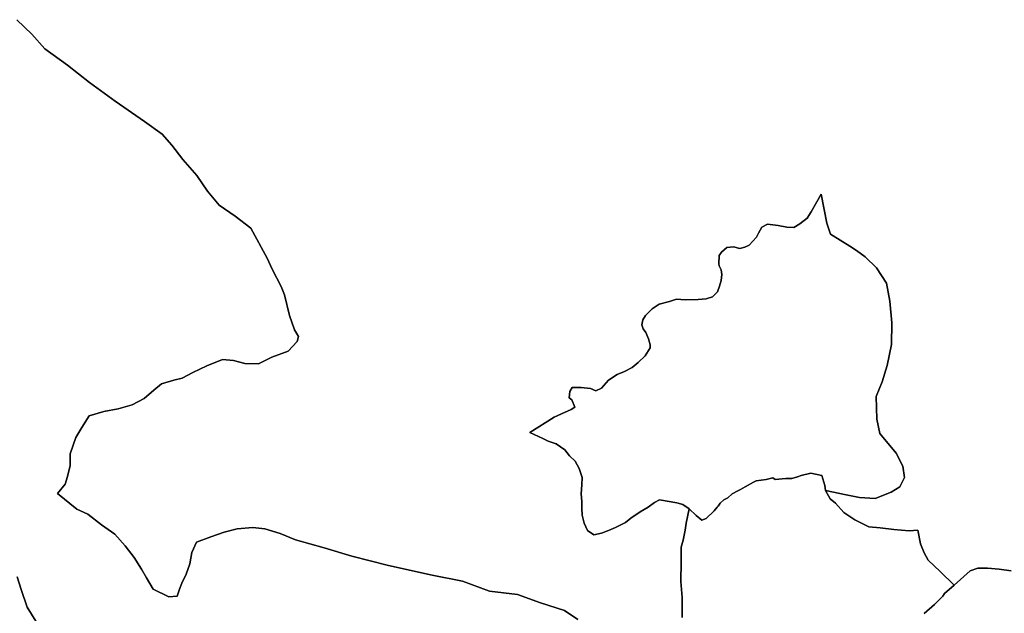
# Model space of a CAD drawing. Units: inches. Extents: x 485182 to 506436, y 6713870 to 6743297.
# Drawn here: x 501695 to 503841, y 6722084 to 6723378 of the extents above; entities that cross this region are included whole.
import ezdxf

# ---------------------------------------------------------------- set-up
doc = ezdxf.new("R2010")
doc.units = ezdxf.units.IN
doc.header["$MEASUREMENT"] = 0
doc.layers.add('DBO.Environment_Terrain_poly', color=10, linetype='Continuous')

msp = doc.modelspace()

# ---------------------------------------------------------------- linework, layer by layer
at = {"layer": 'DBO.Environment_Terrain_poly'}
for points in [[(502911.36, 6722070.95, 0), (502882.32, 6722090.52, 0), (502830.2, 6722107.21, 0), (502779.73, 6722125.18, 0), (502718.99, 6722132.51, 0), (502659.83, 6722153.92, 0), (502593.69, 6722167.24, 0), (502498.84, 6722188.02, 0), (502418.98, 6722208.7, 0), (502358.05, 6722226.54, 0), (502296, 6722244.44, 0), (502262.82, 6722258.3, 0), (502229.01, 6722268.54, 0), (502202.81, 6722271.53, 0), (502168.82, 6722268.31, 0), (502140.52, 6722260.9, 0), (502111.66, 6722251.02, 0), (502080.42, 6722238.98, 0), (502069.81, 6722216.48, 0), (502065.67, 6722191.82, 0), (502057.32, 6722169.2, 0), (502048.21, 6722149.59, 0), (502043.28, 6722136.84, 0), (502038.24, 6722121.81, 0), (502019.55, 6722120.29, 0), (501985.81, 6722136.69, 0), (501971.09, 6722161.44, 0), (501960.17, 6722180.06, 0), (501943.92, 6722205.81, 0), (501924.93, 6722231.47, 0), (501901.82, 6722256.44, 0), (501873.04, 6722276.69, 0), (501843.29, 6722300.41, 0), (501819.26, 6722311.05, 0), (501777.08, 6722345.47, 0), (501794.18, 6722365.8, 0), (501798.6, 6722382.23, 0), (501804.74, 6722406.11, 0), (501805.06, 6722431.89, 0), (501816.74, 6722467.11, 0), (501829.83, 6722489.02, 0), (501846.27, 6722514.63, 0), (501878.07, 6722524.13, 0), (501909.24, 6722530.01, 0), (501939.65, 6722538.9, 0), (501965.74, 6722552.58, 0), (501987.27, 6722570.39, 0), (502003.83, 6722584.35, 0), (502030.58, 6722592.75, 0), (502048.72, 6722596.81, 0), (502072.23, 6722608.8, 0), (502102.71, 6722623.85, 0), (502136.99, 6722637.79, 0), (502160.93, 6722634.92, 0), (502185.16, 6722628.84, 0), (502215.54, 6722627.68, 0), (502244.42, 6722642.59, 0), (502279.78, 6722655.32, 0), (502299.87, 6722676.4, 0), (502302.21, 6722687.46, 0), (502294.06, 6722702.28, 0), (502282.82, 6722733.01, 0), (502272.28, 6722778.54, 0), (502264.96, 6722796.51, 0), (502245.18, 6722834.09, 0), (502234.07, 6722858.19, 0), (502198.82, 6722923.53, 0), (502164.18, 6722949.56, 0), (502129.69, 6722973.99, 0), (502104.33, 6723004.1, 0), (502080.79, 6723038.91, 0), (502050.65, 6723073.61, 0), (502026.02, 6723104.6, 0), (502005.12, 6723128.31, 0), (501966.47, 6723155.93, 0), (501902.73, 6723200.4, 0), (501846.76, 6723241.04, 0), (501798.61, 6723278.98, 0), (501749.22, 6723314.71, 0), (501721.24, 6723347.01, 0), (501688.21, 6723378.21, 0)], [(502911.36, 6722070.95, 0), (502882.32, 6722090.52, 0), (502830.2, 6722107.21, 0), (502779.73, 6722125.18, 0), (502718.99, 6722132.51, 0), (502659.83, 6722153.92, 0), (502593.69, 6722167.24, 0), (502498.84, 6722188.02, 0), (502418.98, 6722208.7, 0), (502358.05, 6722226.54, 0), (502296, 6722244.44, 0), (502262.82, 6722258.3, 0), (502229.01, 6722268.54, 0), (502202.81, 6722271.53, 0), (502168.82, 6722268.31, 0), (502140.52, 6722260.9, 0), (502111.66, 6722251.02, 0), (502080.42, 6722238.98, 0), (502069.81, 6722216.48, 0), (502065.67, 6722191.82, 0), (502057.32, 6722169.2, 0), (502048.21, 6722149.59, 0), (502043.28, 6722136.84, 0), (502038.24, 6722121.81, 0), (502019.55, 6722120.29, 0), (501985.81, 6722136.69, 0), (501971.09, 6722161.44, 0), (501960.17, 6722180.06, 0), (501943.92, 6722205.81, 0), (501924.93, 6722231.47, 0), (501901.82, 6722256.44, 0), (501873.04, 6722276.69, 0), (501843.29, 6722300.41, 0), (501819.26, 6722311.05, 0), (501777.08, 6722345.47, 0), (501794.18, 6722365.8, 0), (501798.6, 6722382.23, 0), (501804.74, 6722406.11, 0), (501805.06, 6722431.89, 0), (501816.74, 6722467.11, 0), (501829.83, 6722489.02, 0), (501846.27, 6722514.63, 0), (501878.07, 6722524.13, 0), (501909.24, 6722530.01, 0), (501939.65, 6722538.9, 0), (501965.74, 6722552.58, 0), (501987.27, 6722570.39, 0), (502003.83, 6722584.35, 0), (502030.58, 6722592.75, 0), (502048.72, 6722596.81, 0), (502072.23, 6722608.8, 0), (502102.71, 6722623.85, 0), (502136.99, 6722637.79, 0), (502160.93, 6722634.92, 0), (502185.16, 6722628.84, 0), (502215.54, 6722627.68, 0), (502244.42, 6722642.59, 0), (502279.78, 6722655.32, 0), (502299.87, 6722676.4, 0), (502302.21, 6722687.46, 0), (502294.06, 6722702.28, 0), (502282.82, 6722733.01, 0), (502272.28, 6722778.54, 0), (502264.96, 6722796.51, 0), (502245.18, 6722834.09, 0), (502234.07, 6722858.19, 0), (502198.82, 6722923.53, 0), (502164.18, 6722949.56, 0), (502129.69, 6722973.99, 0), (502104.33, 6723004.1, 0), (502080.79, 6723038.91, 0), (502050.65, 6723073.61, 0), (502026.02, 6723104.6, 0), (502005.12, 6723128.31, 0), (501966.47, 6723155.93, 0), (501902.73, 6723200.4, 0), (501846.76, 6723241.04, 0), (501798.61, 6723278.98, 0), (501749.22, 6723314.71, 0), (501721.24, 6723347.01, 0), (501688.21, 6723378.21, 0)], [(501688.21, 6723378.21, 0), (501721.24, 6723347.01, 0), (501749.22, 6723314.71, 0), (501798.61, 6723278.98, 0), (501846.76, 6723241.04, 0), (501902.73, 6723200.4, 0), (501966.47, 6723155.93, 0), (502005.12, 6723128.31, 0), (502026.02, 6723104.6, 0), (502050.65, 6723073.61, 0), (502080.79, 6723038.91, 0), (502104.33, 6723004.1, 0), (502129.69, 6722973.99, 0), (502164.18, 6722949.56, 0), (502198.82, 6722923.53, 0), (502234.07, 6722858.19, 0), (502245.18, 6722834.09, 0), (502264.96, 6722796.51, 0), (502272.28, 6722778.54, 0), (502282.82, 6722733.01, 0), (502294.06, 6722702.28, 0), (502302.21, 6722687.46, 0), (502299.87, 6722676.4, 0), (502279.78, 6722655.32, 0), (502244.42, 6722642.59, 0), (502215.54, 6722627.68, 0), (502185.16, 6722628.84, 0), (502160.93, 6722634.92, 0), (502136.99, 6722637.79, 0), (502102.71, 6722623.85, 0), (502072.23, 6722608.8, 0), (502048.72, 6722596.81, 0), (502030.58, 6722592.75, 0), (502003.83, 6722584.35, 0), (501987.27, 6722570.39, 0), (501965.74, 6722552.58, 0), (501939.65, 6722538.9, 0), (501909.24, 6722530.01, 0), (501878.07, 6722524.13, 0), (501846.27, 6722514.63, 0), (501829.83, 6722489.02, 0), (501816.74, 6722467.11, 0), (501805.06, 6722431.89, 0), (501804.74, 6722406.11, 0), (501798.6, 6722382.23, 0), (501794.18, 6722365.8, 0), (501777.08, 6722345.47, 0), (501819.26, 6722311.05, 0), (501843.29, 6722300.41, 0), (501873.04, 6722276.69, 0), (501901.82, 6722256.44, 0), (501924.93, 6722231.47, 0), (501943.92, 6722205.81, 0), (501960.17, 6722180.06, 0), (501971.09, 6722161.44, 0), (501985.81, 6722136.69, 0), (502019.55, 6722120.29, 0), (502038.24, 6722121.81, 0), (502043.28, 6722136.84, 0), (502048.21, 6722149.59, 0), (502057.32, 6722169.2, 0), (502065.67, 6722191.82, 0), (502069.81, 6722216.48, 0), (502080.42, 6722238.98, 0), (502111.66, 6722251.02, 0), (502140.52, 6722260.9, 0), (502168.82, 6722268.31, 0), (502202.81, 6722271.53, 0), (502229.01, 6722268.54, 0), (502262.82, 6722258.3, 0), (502296, 6722244.44, 0), (502358.05, 6722226.54, 0), (502418.98, 6722208.7, 0), (502498.84, 6722188.02, 0), (502593.69, 6722167.24, 0), (502659.83, 6722153.92, 0), (502718.99, 6722132.51, 0), (502779.73, 6722125.18, 0), (502830.2, 6722107.21, 0), (502882.32, 6722090.52, 0), (502911.36, 6722070.95, 0)], [(501688.21, 6723378.21, 0), (501721.24, 6723347.01, 0), (501749.22, 6723314.71, 0), (501798.61, 6723278.98, 0), (501846.76, 6723241.04, 0), (501902.73, 6723200.4, 0), (501966.47, 6723155.93, 0), (502005.12, 6723128.31, 0), (502026.02, 6723104.6, 0), (502050.65, 6723073.61, 0), (502080.79, 6723038.91, 0), (502104.33, 6723004.1, 0), (502129.69, 6722973.99, 0), (502164.18, 6722949.56, 0), (502198.82, 6722923.53, 0), (502234.07, 6722858.19, 0), (502245.18, 6722834.09, 0), (502264.96, 6722796.51, 0), (502272.28, 6722778.54, 0), (502282.82, 6722733.01, 0), (502294.06, 6722702.28, 0), (502302.21, 6722687.46, 0), (502299.87, 6722676.4, 0), (502279.78, 6722655.32, 0), (502244.42, 6722642.59, 0), (502215.54, 6722627.68, 0), (502185.16, 6722628.84, 0), (502160.93, 6722634.92, 0), (502136.99, 6722637.79, 0), (502102.71, 6722623.85, 0), (502072.23, 6722608.8, 0), (502048.72, 6722596.81, 0), (502030.58, 6722592.75, 0), (502003.83, 6722584.35, 0), (501987.27, 6722570.39, 0), (501965.74, 6722552.58, 0), (501939.65, 6722538.9, 0), (501909.24, 6722530.01, 0), (501878.07, 6722524.13, 0), (501846.27, 6722514.63, 0), (501829.83, 6722489.02, 0), (501816.74, 6722467.11, 0), (501805.06, 6722431.89, 0), (501804.74, 6722406.11, 0), (501798.6, 6722382.23, 0), (501794.18, 6722365.8, 0), (501777.08, 6722345.47, 0), (501819.26, 6722311.05, 0), (501843.29, 6722300.41, 0), (501873.04, 6722276.69, 0), (501901.82, 6722256.44, 0), (501924.93, 6722231.47, 0), (501943.92, 6722205.81, 0), (501960.17, 6722180.06, 0), (501971.09, 6722161.44, 0), (501985.81, 6722136.69, 0), (502019.55, 6722120.29, 0), (502038.24, 6722121.81, 0), (502043.28, 6722136.84, 0), (502048.21, 6722149.59, 0), (502057.32, 6722169.2, 0), (502065.67, 6722191.82, 0), (502069.81, 6722216.48, 0), (502080.42, 6722238.98, 0), (502111.66, 6722251.02, 0), (502140.52, 6722260.9, 0), (502168.82, 6722268.31, 0), (502202.81, 6722271.53, 0), (502229.01, 6722268.54, 0), (502262.82, 6722258.3, 0), (502296, 6722244.44, 0), (502358.05, 6722226.54, 0), (502418.98, 6722208.7, 0), (502498.84, 6722188.02, 0), (502593.69, 6722167.24, 0), (502659.83, 6722153.92, 0), (502718.99, 6722132.51, 0), (502779.73, 6722125.18, 0), (502830.2, 6722107.21, 0), (502882.32, 6722090.52, 0), (502911.36, 6722070.95, 0)], [(503855.71, 6722176.79, 0), (503829.77, 6722180.45, 0), (503804.65, 6722182.24, 0), (503783.33, 6722182.91, 0), (503766.22, 6722176.51, 0), (503731.6, 6722145.71, 0), (503700.98, 6722175.18, 0), (503675.15, 6722200.06, 0), (503665.92, 6722216.08, 0), (503657.99, 6722235.44, 0), (503652.61, 6722265.41, 0), (503633.45, 6722263.68, 0), (503600.46, 6722267.03, 0), (503570.19, 6722270.46, 0), (503545.33, 6722272.92, 0), (503514.94, 6722288, 0), (503490.93, 6722303.66, 0), (503473.07, 6722324.24, 0), (503461.25, 6722333.54, 0), (503451.46, 6722352.09, 0), (503451.45, 6722352.15, 0), (503496.47, 6722342.11, 0), (503525.01, 6722336.42, 0), (503559.52, 6722334.69, 0), (503594.02, 6722348.22, 0), (503613.04, 6722360.06, 0), (503623.54, 6722380.3, 0), (503620.03, 6722405.2, 0), (503605.43, 6722433.31, 0), (503569.9, 6722475.81, 0), (503563.07, 6722507.61, 0), (503561.26, 6722557.04, 0), (503574.65, 6722588.81, 0), (503585.82, 6722624.04, 0), (503595.1, 6722670.24, 0), (503595.98, 6722717.54, 0), (503591.41, 6722764.51, 0), (503584.46, 6722803.58, 0), (503562.68, 6722837.31, 0), (503537.35, 6722860.89, 0), (503518.7, 6722875.2, 0), (503504.29, 6722884.19, 0), (503461.97, 6722910.44, 0), (503453.9, 6722934.29, 0), (503442.07, 6722997.57, 0), (503419.96, 6722959.43, 0), (503410.91, 6722945.55, 0), (503395.06, 6722932.96, 0), (503382.47, 6722925.3, 0), (503366.58, 6722925.68, 0), (503348, 6722929.3, 0), (503324.44, 6722932.82, 0), (503312.75, 6722925.59, 0), (503305.31, 6722913.03, 0), (503301.09, 6722904.26, 0), (503293.02, 6722895.36, 0), (503284.72, 6722886.91, 0), (503275.58, 6722882.58, 0), (503264.63, 6722879.66, 0), (503250.6, 6722883.17, 0), (503236.05, 6722881.93, 0), (503224.31, 6722871.29, 0), (503219.44, 6722863.9, 0), (503218.96, 6722846.17, 0), (503219.35, 6722841.84, 0), (503223.76, 6722832.63, 0), (503224.99, 6722823.05, 0), (503223.66, 6722809.43, 0), (503220.08, 6722797, 0), (503215.59, 6722785.28, 0), (503204.76, 6722773.93, 0), (503191.07, 6722769.71, 0), (503173.33, 6722768.08, 0), (503145.6, 6722767.38, 0), (503126.32, 6722768.97, 0), (503111.26, 6722764.1, 0), (503088.91, 6722758.03, 0), (503073.09, 6722747.71, 0), (503059.03, 6722733.71, 0), (503052.99, 6722724.07, 0), (503051.01, 6722712.97, 0), (503053.38, 6722704.5, 0), (503059.63, 6722696.16, 0), (503065.11, 6722682.37, 0), (503069.23, 6722669.08, 0), (503068.69, 6722663.17, 0), (503058.21, 6722645.22, 0), (503042.78, 6722630.56, 0), (503029.45, 6722619.73, 0), (503013.2, 6722611.47, 0), (502997.42, 6722604.56, 0), (502978.39, 6722592.72, 0), (502962.69, 6722575.11, 0), (502950.33, 6722569.26, 0), (502938.82, 6722574.54, 0), (502918.86, 6722576.38, 0), (502899.09, 6722576.62, 0), (502893.96, 6722567.41, 0), (502892.63, 6722553.79, 0), (502898.48, 6722549.78, 0), (502904.6, 6722533.47, 0), (502896.81, 6722528.65, 0), (502875.76, 6722518.68, 0), (502859.98, 6722511.77, 0), (502807, 6722478.2, 0), (502834.99, 6722465.47, 0), (502846.94, 6722459.27, 0), (502864.35, 6722453.39, 0), (502883.02, 6722440.2, 0), (502893.52, 6722427.66, 0), (502905.39, 6722415.77, 0), (502914.03, 6722400.08, 0), (502920.56, 6722380.57, 0), (502920.09, 6722363.96, 0), (502918.67, 6722344.64, 0), (502920.02, 6722327.76, 0), (502920.04, 6722313.64, 0), (502920.73, 6722298.14, 0), (502925.24, 6722280.5, 0), (502932.29, 6722264.62, 0), (502946.46, 6722254.95, 0), (502963.11, 6722258.88, 0), (502978.2, 6722264.9, 0), (502993.28, 6722270.92, 0), (503015.27, 6722282.47, 0), (503026.76, 6722291.31, 0), (503047.41, 6722305.62, 0), (503064.6, 6722315.46, 0), (503078.61, 6722326.05, 0), (503089.37, 6722331.72, 0), (503127.45, 6722324.9, 0), (503140.35, 6722321.4, 0), (503154.31, 6722311.93, 0), (503147.38, 6722281.02, 0), (503145.49, 6722265.14, 0), (503140.59, 6722243.48, 0), (503136.23, 6722228.19, 0), (503136.76, 6722196.66, 0), (503135.82, 6722153.33, 0), (503138.93, 6722118.46, 0), (503138.45, 6722075.34, 0)], [(503855.71, 6722176.79, 0), (503829.77, 6722180.45, 0), (503804.65, 6722182.24, 0), (503783.33, 6722182.91, 0), (503766.22, 6722176.51, 0), (503731.6, 6722145.71, 0), (503700.98, 6722175.18, 0), (503675.15, 6722200.06, 0), (503665.92, 6722216.08, 0), (503657.99, 6722235.44, 0), (503652.61, 6722265.41, 0), (503633.45, 6722263.68, 0), (503600.46, 6722267.03, 0), (503570.19, 6722270.46, 0), (503545.33, 6722272.92, 0), (503514.94, 6722288, 0), (503490.93, 6722303.66, 0), (503473.07, 6722324.24, 0), (503461.25, 6722333.54, 0), (503451.46, 6722352.09, 0), (503451.45, 6722352.15, 0), (503496.47, 6722342.11, 0), (503525.01, 6722336.42, 0), (503559.52, 6722334.69, 0), (503594.02, 6722348.22, 0), (503613.04, 6722360.06, 0), (503623.54, 6722380.3, 0), (503620.03, 6722405.2, 0), (503605.43, 6722433.31, 0), (503569.9, 6722475.81, 0), (503563.07, 6722507.61, 0), (503561.26, 6722557.04, 0), (503574.65, 6722588.81, 0), (503585.82, 6722624.04, 0), (503595.1, 6722670.24, 0), (503595.98, 6722717.54, 0), (503591.41, 6722764.51, 0), (503584.46, 6722803.58, 0), (503562.68, 6722837.31, 0), (503537.35, 6722860.89, 0), (503518.7, 6722875.2, 0), (503504.29, 6722884.19, 0), (503461.97, 6722910.44, 0), (503453.9, 6722934.29, 0), (503442.07, 6722997.57, 0), (503419.96, 6722959.43, 0), (503410.91, 6722945.55, 0), (503395.06, 6722932.96, 0), (503382.47, 6722925.3, 0), (503366.58, 6722925.68, 0), (503348, 6722929.3, 0), (503324.44, 6722932.82, 0), (503312.75, 6722925.59, 0), (503305.31, 6722913.03, 0), (503301.09, 6722904.26, 0), (503293.02, 6722895.36, 0), (503284.72, 6722886.91, 0), (503275.58, 6722882.58, 0), (503264.63, 6722879.66, 0), (503250.6, 6722883.17, 0), (503236.05, 6722881.93, 0), (503224.31, 6722871.29, 0), (503219.44, 6722863.9, 0), (503218.96, 6722846.17, 0), (503219.35, 6722841.84, 0), (503223.76, 6722832.63, 0), (503224.99, 6722823.05, 0), (503223.66, 6722809.43, 0), (503220.08, 6722797, 0), (503215.59, 6722785.28, 0), (503204.76, 6722773.93, 0), (503191.07, 6722769.71, 0), (503173.33, 6722768.08, 0), (503145.6, 6722767.38, 0), (503126.32, 6722768.97, 0), (503111.26, 6722764.1, 0), (503088.91, 6722758.03, 0), (503073.09, 6722747.71, 0), (503059.03, 6722733.71, 0), (503052.99, 6722724.07, 0), (503051.01, 6722712.97, 0), (503053.38, 6722704.5, 0), (503059.63, 6722696.16, 0), (503065.11, 6722682.37, 0), (503069.23, 6722669.08, 0), (503068.69, 6722663.17, 0), (503058.21, 6722645.22, 0), (503042.78, 6722630.56, 0), (503029.45, 6722619.73, 0), (503013.2, 6722611.47, 0), (502997.42, 6722604.56, 0), (502978.39, 6722592.72, 0), (502962.69, 6722575.11, 0), (502950.33, 6722569.26, 0), (502938.82, 6722574.54, 0), (502918.86, 6722576.38, 0), (502899.09, 6722576.62, 0), (502893.96, 6722567.41, 0), (502892.63, 6722553.79, 0), (502898.48, 6722549.78, 0), (502904.6, 6722533.47, 0), (502896.81, 6722528.65, 0), (502875.76, 6722518.68, 0), (502859.98, 6722511.77, 0), (502807, 6722478.2, 0), (502834.99, 6722465.47, 0), (502846.94, 6722459.27, 0), (502864.35, 6722453.39, 0), (502883.02, 6722440.2, 0), (502893.52, 6722427.66, 0), (502905.39, 6722415.77, 0), (502914.03, 6722400.08, 0), (502920.56, 6722380.57, 0), (502920.09, 6722363.96, 0), (502918.67, 6722344.64, 0), (502920.02, 6722327.76, 0), (502920.04, 6722313.64, 0), (502920.73, 6722298.14, 0), (502925.24, 6722280.5, 0), (502932.29, 6722264.62, 0), (502946.46, 6722254.95, 0), (502963.11, 6722258.88, 0), (502978.2, 6722264.9, 0), (502993.28, 6722270.92, 0), (503015.27, 6722282.47, 0), (503026.76, 6722291.31, 0), (503047.41, 6722305.62, 0), (503064.6, 6722315.46, 0), (503078.61, 6722326.05, 0), (503089.37, 6722331.72, 0), (503127.45, 6722324.9, 0), (503140.35, 6722321.4, 0), (503154.31, 6722311.93, 0), (503147.38, 6722281.02, 0), (503145.49, 6722265.14, 0), (503140.59, 6722243.48, 0), (503136.23, 6722228.19, 0), (503136.76, 6722196.66, 0), (503135.82, 6722153.33, 0), (503138.93, 6722118.46, 0), (503138.45, 6722075.34, 0)], [(503138.45, 6722075.34, 0), (503138.93, 6722118.46, 0), (503135.82, 6722153.33, 0), (503136.76, 6722196.66, 0), (503136.23, 6722228.19, 0), (503140.59, 6722243.48, 0), (503145.49, 6722265.14, 0), (503147.38, 6722281.02, 0), (503154.31, 6722311.93, 0), (503169.05, 6722297.22, 0), (503181.28, 6722286.98, 0), (503190.76, 6722290.59, 0), (503208.16, 6722307.7, 0), (503215.34, 6722315.31, 0), (503217.04, 6722317.73, 0), (503221.23, 6722324.58, 0), (503229.28, 6722331.46, 0), (503238.56, 6722335.54, 0), (503247.39, 6722344.43, 0), (503260.43, 6722351.27, 0), (503266.26, 6722354.38, 0), (503276.06, 6722359.8, 0), (503294.26, 6722370.02, 0), (503300.29, 6722372.67, 0), (503321.56, 6722375.88, 0), (503336.04, 6722379.45, 0), (503341.54, 6722375.73, 0), (503364.82, 6722378.15, 0), (503378, 6722378.36, 0), (503390.42, 6722381.59, 0), (503398.05, 6722384.38, 0), (503419.43, 6722389.86, 0), (503429.31, 6722387.51, 0), (503443.26, 6722384.72, 0), (503449.69, 6722362.46, 0), (503451.45, 6722352.15, 0), (503451.46, 6722352.09, 0), (503461.25, 6722333.54, 0), (503473.07, 6722324.24, 0), (503490.93, 6722303.66, 0), (503514.94, 6722288, 0), (503545.33, 6722272.92, 0), (503570.19, 6722270.46, 0), (503600.46, 6722267.03, 0), (503633.45, 6722263.68, 0), (503652.61, 6722265.41, 0), (503657.99, 6722235.44, 0), (503665.92, 6722216.08, 0), (503675.15, 6722200.06, 0), (503700.98, 6722175.18, 0), (503731.6, 6722145.71, 0), (503710.75, 6722127.64, 0), (503706.82, 6722121.45, 0), (503688.7, 6722103.46, 0), (503665.94, 6722083.44, 0)], [(503138.45, 6722075.34, 0), (503138.93, 6722118.46, 0), (503135.82, 6722153.33, 0), (503136.76, 6722196.66, 0), (503136.23, 6722228.19, 0), (503140.59, 6722243.48, 0), (503145.49, 6722265.14, 0), (503147.38, 6722281.02, 0), (503154.31, 6722311.93, 0), (503169.05, 6722297.22, 0), (503181.28, 6722286.98, 0), (503190.76, 6722290.59, 0), (503208.16, 6722307.7, 0), (503215.34, 6722315.31, 0), (503217.04, 6722317.73, 0), (503221.23, 6722324.58, 0), (503229.28, 6722331.46, 0), (503238.56, 6722335.54, 0), (503247.39, 6722344.43, 0), (503260.43, 6722351.27, 0), (503266.26, 6722354.38, 0), (503276.06, 6722359.8, 0), (503294.26, 6722370.02, 0), (503300.29, 6722372.67, 0), (503321.56, 6722375.88, 0), (503336.04, 6722379.45, 0), (503341.54, 6722375.73, 0), (503364.82, 6722378.15, 0), (503378, 6722378.36, 0), (503390.42, 6722381.59, 0), (503398.05, 6722384.38, 0), (503419.43, 6722389.86, 0), (503429.31, 6722387.51, 0), (503443.26, 6722384.72, 0), (503449.69, 6722362.46, 0), (503451.45, 6722352.15, 0), (503451.46, 6722352.09, 0), (503461.25, 6722333.54, 0), (503473.07, 6722324.24, 0), (503490.93, 6722303.66, 0), (503514.94, 6722288, 0), (503545.33, 6722272.92, 0), (503570.19, 6722270.46, 0), (503600.46, 6722267.03, 0), (503633.45, 6722263.68, 0), (503652.61, 6722265.41, 0), (503657.99, 6722235.44, 0), (503665.92, 6722216.08, 0), (503675.15, 6722200.06, 0), (503700.98, 6722175.18, 0), (503731.6, 6722145.71, 0), (503710.75, 6722127.64, 0), (503706.82, 6722121.45, 0), (503688.7, 6722103.46, 0), (503665.94, 6722083.44, 0)], [(501729.88, 6722066.7, 0), (501710.71, 6722097.86, 0), (501697.78, 6722136.21, 0), (501689.56, 6722163.82, 0)], [(501729.88, 6722066.7, 0), (501710.71, 6722097.86, 0), (501697.78, 6722136.21, 0), (501689.56, 6722163.82, 0)], [(501689.56, 6722163.82, 0), (501697.78, 6722136.21, 0), (501710.71, 6722097.86, 0), (501729.88, 6722066.7, 0)], [(501689.56, 6722163.82, 0), (501697.78, 6722136.21, 0), (501710.71, 6722097.86, 0), (501729.88, 6722066.7, 0)], [(503665.94, 6722083.44, 0), (503688.7, 6722103.46, 0), (503706.82, 6722121.45, 0), (503710.75, 6722127.64, 0), (503731.6, 6722145.71, 0), (503766.22, 6722176.51, 0), (503783.33, 6722182.91, 0), (503804.65, 6722182.24, 0), (503829.77, 6722180.45, 0), (503855.71, 6722176.79, 0)], [(503665.94, 6722083.44, 0), (503688.7, 6722103.46, 0), (503706.82, 6722121.45, 0), (503710.75, 6722127.64, 0), (503731.6, 6722145.71, 0), (503766.22, 6722176.51, 0), (503783.33, 6722182.91, 0), (503804.65, 6722182.24, 0), (503829.77, 6722180.45, 0), (503855.71, 6722176.79, 0)]]:
    msp.add_polyline3d(points, dxfattribs=at)
msp.add_polyline3d([(502807, 6722478.2, 0), (502859.98, 6722511.77, 0), (502875.76, 6722518.68, 0), (502896.81, 6722528.65, 0), (502904.6, 6722533.47, 0), (502898.48, 6722549.78, 0), (502892.63, 6722553.79, 0), (502893.96, 6722567.41, 0), (502899.09, 6722576.62, 0), (502918.86, 6722576.38, 0), (502938.82, 6722574.54, 0), (502950.33, 6722569.26, 0), (502962.69, 6722575.11, 0), (502978.39, 6722592.72, 0), (502997.42, 6722604.56, 0), (503013.2, 6722611.47, 0), (503029.45, 6722619.73, 0), (503042.78, 6722630.56, 0), (503058.21, 6722645.22, 0), (503068.69, 6722663.17, 0), (503069.23, 6722669.08, 0), (503065.11, 6722682.37, 0), (503059.63, 6722696.16, 0), (503053.38, 6722704.5, 0), (503051.01, 6722712.97, 0), (503052.99, 6722724.07, 0), (503059.03, 6722733.71, 0), (503073.09, 6722747.71, 0), (503088.91, 6722758.03, 0), (503111.26, 6722764.1, 0), (503126.32, 6722768.97, 0), (503145.6, 6722767.38, 0), (503173.33, 6722768.08, 0), (503191.07, 6722769.71, 0), (503204.76, 6722773.93, 0), (503215.59, 6722785.28, 0), (503220.08, 6722797, 0), (503223.66, 6722809.43, 0), (503224.99, 6722823.05, 0), (503223.76, 6722832.63, 0), (503219.35, 6722841.84, 0), (503218.96, 6722846.17, 0), (503219.44, 6722863.9, 0), (503224.31, 6722871.29, 0), (503236.05, 6722881.93, 0), (503250.6, 6722883.17, 0), (503264.63, 6722879.66, 0), (503275.58, 6722882.58, 0), (503284.72, 6722886.91, 0), (503293.02, 6722895.36, 0), (503301.09, 6722904.26, 0), (503305.31, 6722913.03, 0), (503312.75, 6722925.59, 0), (503324.44, 6722932.82, 0), (503348, 6722929.3, 0), (503366.58, 6722925.68, 0), (503382.47, 6722925.3, 0), (503395.06, 6722932.96, 0), (503410.91, 6722945.55, 0), (503419.96, 6722959.43, 0), (503442.07, 6722997.57, 0), (503453.9, 6722934.29, 0), (503461.97, 6722910.44, 0), (503504.29, 6722884.19, 0), (503518.7, 6722875.2, 0), (503537.35, 6722860.89, 0), (503562.68, 6722837.31, 0), (503584.46, 6722803.58, 0), (503591.41, 6722764.51, 0), (503595.98, 6722717.54, 0), (503595.1, 6722670.24, 0), (503585.82, 6722624.04, 0), (503574.65, 6722588.81, 0), (503561.26, 6722557.04, 0), (503563.07, 6722507.61, 0), (503569.9, 6722475.81, 0), (503605.43, 6722433.31, 0), (503620.03, 6722405.2, 0), (503623.54, 6722380.3, 0), (503613.04, 6722360.06, 0), (503594.02, 6722348.22, 0), (503559.52, 6722334.69, 0), (503525.01, 6722336.42, 0), (503496.47, 6722342.11, 0), (503451.45, 6722352.15, 0), (503449.69, 6722362.46, 0), (503443.26, 6722384.72, 0), (503429.31, 6722387.51, 0), (503419.43, 6722389.86, 0), (503398.05, 6722384.38, 0), (503390.42, 6722381.59, 0), (503378, 6722378.36, 0), (503364.82, 6722378.15, 0), (503341.54, 6722375.73, 0), (503336.04, 6722379.45, 0), (503321.56, 6722375.88, 0), (503300.29, 6722372.67, 0), (503294.26, 6722370.02, 0), (503276.06, 6722359.8, 0), (503266.26, 6722354.38, 0), (503260.43, 6722351.27, 0), (503247.39, 6722344.43, 0), (503238.56, 6722335.54, 0), (503229.28, 6722331.46, 0), (503221.23, 6722324.58, 0), (503217.04, 6722317.73, 0), (503215.34, 6722315.31, 0), (503208.16, 6722307.7, 0), (503190.76, 6722290.59, 0), (503181.28, 6722286.98, 0), (503169.05, 6722297.22, 0), (503154.31, 6722311.93, 0), (503140.35, 6722321.4, 0), (503127.45, 6722324.9, 0), (503089.37, 6722331.72, 0), (503078.61, 6722326.05, 0), (503064.6, 6722315.46, 0), (503047.41, 6722305.62, 0), (503026.76, 6722291.31, 0), (503015.27, 6722282.47, 0), (502993.28, 6722270.92, 0), (502978.2, 6722264.9, 0), (502963.11, 6722258.88, 0), (502946.46, 6722254.95, 0), (502932.29, 6722264.62, 0), (502925.24, 6722280.5, 0), (502920.73, 6722298.14, 0), (502920.04, 6722313.64, 0), (502920.02, 6722327.76, 0), (502918.67, 6722344.64, 0), (502920.09, 6722363.96, 0), (502920.56, 6722380.57, 0), (502914.03, 6722400.08, 0), (502905.39, 6722415.77, 0), (502893.52, 6722427.66, 0), (502883.02, 6722440.2, 0), (502864.35, 6722453.39, 0), (502846.94, 6722459.27, 0), (502834.99, 6722465.47, 0)], close=True, dxfattribs=at)
msp.add_polyline3d([(502807, 6722478.2, 0), (502859.98, 6722511.77, 0), (502875.76, 6722518.68, 0), (502896.81, 6722528.65, 0), (502904.6, 6722533.47, 0), (502898.48, 6722549.78, 0), (502892.63, 6722553.79, 0), (502893.96, 6722567.41, 0), (502899.09, 6722576.62, 0), (502918.86, 6722576.38, 0), (502938.82, 6722574.54, 0), (502950.33, 6722569.26, 0), (502962.69, 6722575.11, 0), (502978.39, 6722592.72, 0), (502997.42, 6722604.56, 0), (503013.2, 6722611.47, 0), (503029.45, 6722619.73, 0), (503042.78, 6722630.56, 0), (503058.21, 6722645.22, 0), (503068.69, 6722663.17, 0), (503069.23, 6722669.08, 0), (503065.11, 6722682.37, 0), (503059.63, 6722696.16, 0), (503053.38, 6722704.5, 0), (503051.01, 6722712.97, 0), (503052.99, 6722724.07, 0), (503059.03, 6722733.71, 0), (503073.09, 6722747.71, 0), (503088.91, 6722758.03, 0), (503111.26, 6722764.1, 0), (503126.32, 6722768.97, 0), (503145.6, 6722767.38, 0), (503173.33, 6722768.08, 0), (503191.07, 6722769.71, 0), (503204.76, 6722773.93, 0), (503215.59, 6722785.28, 0), (503220.08, 6722797, 0), (503223.66, 6722809.43, 0), (503224.99, 6722823.05, 0), (503223.76, 6722832.63, 0), (503219.35, 6722841.84, 0), (503218.96, 6722846.17, 0), (503219.44, 6722863.9, 0), (503224.31, 6722871.29, 0), (503236.05, 6722881.93, 0), (503250.6, 6722883.17, 0), (503264.63, 6722879.66, 0), (503275.58, 6722882.58, 0), (503284.72, 6722886.91, 0), (503293.02, 6722895.36, 0), (503301.09, 6722904.26, 0), (503305.31, 6722913.03, 0), (503312.75, 6722925.59, 0), (503324.44, 6722932.82, 0), (503348, 6722929.3, 0), (503366.58, 6722925.68, 0), (503382.47, 6722925.3, 0), (503395.06, 6722932.96, 0), (503410.91, 6722945.55, 0), (503419.96, 6722959.43, 0), (503442.07, 6722997.57, 0), (503453.9, 6722934.29, 0), (503461.97, 6722910.44, 0), (503504.29, 6722884.19, 0), (503518.7, 6722875.2, 0), (503537.35, 6722860.89, 0), (503562.68, 6722837.31, 0), (503584.46, 6722803.58, 0), (503591.41, 6722764.51, 0), (503595.98, 6722717.54, 0), (503595.1, 6722670.24, 0), (503585.82, 6722624.04, 0), (503574.65, 6722588.81, 0), (503561.26, 6722557.04, 0), (503563.07, 6722507.61, 0), (503569.9, 6722475.81, 0), (503605.43, 6722433.31, 0), (503620.03, 6722405.2, 0), (503623.54, 6722380.3, 0), (503613.04, 6722360.06, 0), (503594.02, 6722348.22, 0), (503559.52, 6722334.69, 0), (503525.01, 6722336.42, 0), (503496.47, 6722342.11, 0), (503451.45, 6722352.15, 0), (503449.69, 6722362.46, 0), (503443.26, 6722384.72, 0), (503429.31, 6722387.51, 0), (503419.43, 6722389.86, 0), (503398.05, 6722384.38, 0), (503390.42, 6722381.59, 0), (503378, 6722378.36, 0), (503364.82, 6722378.15, 0), (503341.54, 6722375.73, 0), (503336.04, 6722379.45, 0), (503321.56, 6722375.88, 0), (503300.29, 6722372.67, 0), (503294.26, 6722370.02, 0), (503276.06, 6722359.8, 0), (503266.26, 6722354.38, 0), (503260.43, 6722351.27, 0), (503247.39, 6722344.43, 0), (503238.56, 6722335.54, 0), (503229.28, 6722331.46, 0), (503221.23, 6722324.58, 0), (503217.04, 6722317.73, 0), (503215.34, 6722315.31, 0), (503208.16, 6722307.7, 0), (503190.76, 6722290.59, 0), (503181.28, 6722286.98, 0), (503169.05, 6722297.22, 0), (503154.31, 6722311.93, 0), (503140.35, 6722321.4, 0), (503127.45, 6722324.9, 0), (503089.37, 6722331.72, 0), (503078.61, 6722326.05, 0), (503064.6, 6722315.46, 0), (503047.41, 6722305.62, 0), (503026.76, 6722291.31, 0), (503015.27, 6722282.47, 0), (502993.28, 6722270.92, 0), (502978.2, 6722264.9, 0), (502963.11, 6722258.88, 0), (502946.46, 6722254.95, 0), (502932.29, 6722264.62, 0), (502925.24, 6722280.5, 0), (502920.73, 6722298.14, 0), (502920.04, 6722313.64, 0), (502920.02, 6722327.76, 0), (502918.67, 6722344.64, 0), (502920.09, 6722363.96, 0), (502920.56, 6722380.57, 0), (502914.03, 6722400.08, 0), (502905.39, 6722415.77, 0), (502893.52, 6722427.66, 0), (502883.02, 6722440.2, 0), (502864.35, 6722453.39, 0), (502846.94, 6722459.27, 0), (502834.99, 6722465.47, 0)], close=True, dxfattribs=at)

doc.saveas('drawing.dxf')
